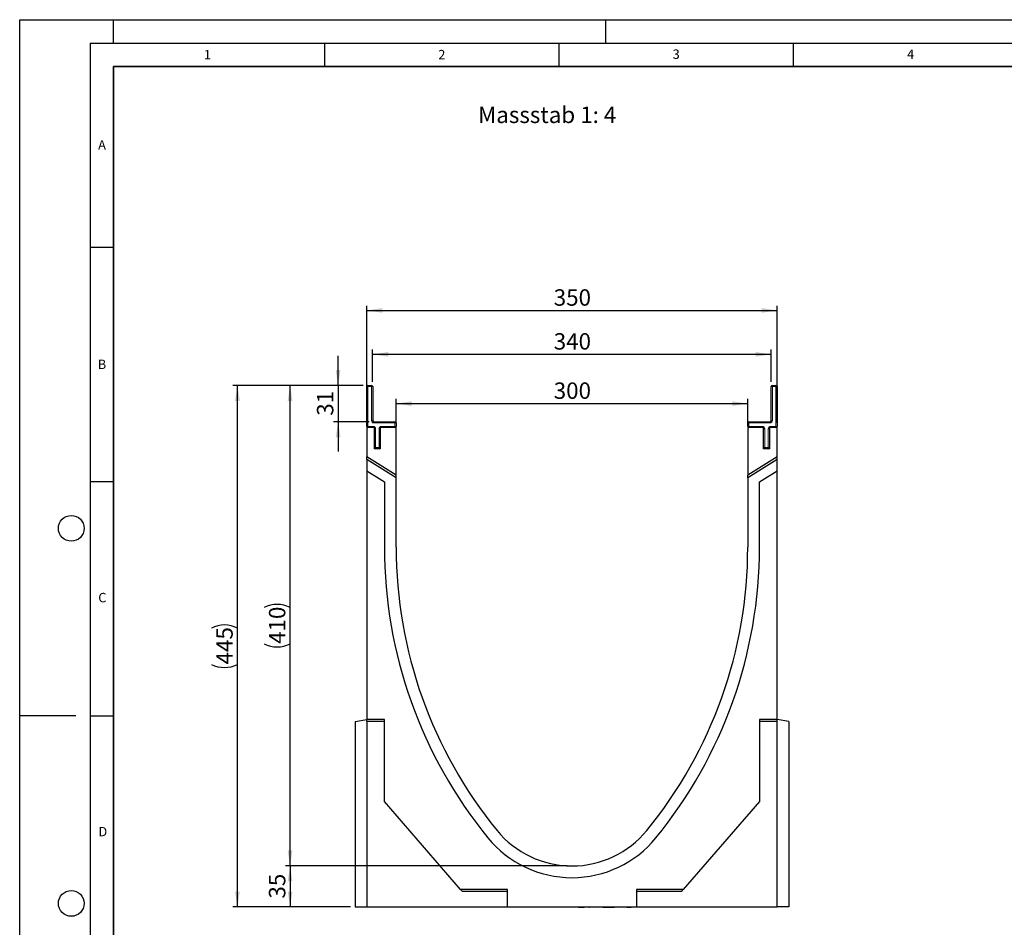
# Model space of a CAD drawing. Units: millimetres. Extents: x 0 to 420, y 0 to 297.
# Drawn here: x 0 to 210, y 103 to 297 of the extents above; entities that cross this region are included whole.
import ezdxf

# ---------------------------------------------------------------- set-up
doc = ezdxf.new("R2010")
doc.units = ezdxf.units.MM
doc.layers.add('LINIEN-DICK', color=7, linetype='Continuous', lineweight=35)
for name, color, linetype in [('LINIEN-DÜNN', 7, 'Continuous'), ('SLD-0', 179, 'Continuous'), ('VORLAGE_TEXT', 7, 'Continuous')]:
    doc.layers.add(name, color=color, linetype=linetype)
doc.styles.add('SLDTEXTSTYLE0', font='TXT', dxfattribs={"width": 0.605})
doc.styles.add('SLDTEXTSTYLE2', font='TXT', dxfattribs={"width": 0.75})
doc.dimstyles.new('SLDDIMSTYLE0', dxfattribs={"dimtxt": 3.5, "dimasz": 3.302, "dimexe": 0, "dimexo": 0.0625, "dimgap": 0.875, "dimtad": 1, "dimlfac": 4, "dimrnd": 1e-09, "dimzin": 12, "dimdsep": 46, "dimtxsty": 'SLDTEXTSTYLE2', "dimsah": 1, "dimcen": 0.09, "dimadec": 0, "dimazin": 3, "dimtfac": 1, "dimtofl": 0, "dimtmove": 0, "dimatfit": 3, "dimfxl": 0, "dimfrac": 2, "dimtolj": 1, "dimtzin": 12, "dimarcsym": 0})
doc.dimstyles.new('SLDDIMSTYLE1', dxfattribs={"dimtxt": 3.5, "dimasz": 3.302, "dimexe": 0, "dimexo": 0.0625, "dimgap": 0.875, "dimtad": 1, "dimlfac": 4, "dimrnd": 1e-09, "dimzin": 12, "dimdsep": 46, "dimtxsty": 'SLDTEXTSTYLE2', "dimsah": 1, "dimcen": 0.09, "dimadec": 0, "dimazin": 3, "dimtfac": 1, "dimtmove": 0, "dimatfit": 0, "dimfxl": 0, "dimfrac": 2, "dimtolj": 1, "dimtzin": 12, "dimarcsym": 0})

# ---------------------------------------------------------------- blocks, each defined once
blk = doc.blocks.new('_D')
at = {"layer": 'SLD-0'}
for p, q in [((116.78, 116.48), (56.67, 116.48)), ((57.67, 116.48), (57.67, 107.73)), ((70.53, 107.73), (56.67, 107.73))]:
    blk.add_line(p, q, dxfattribs=at)
for points in [[(57.67, 116.48), (57.16, 113.18), (58.18, 113.18)], [(57.67, 107.73), (58.18, 111.03), (57.16, 111.03)]]:
    blk.add_solid(points, dxfattribs=at)
at = {"layer": 'SLD-0', "insert": (53.16, 109.52), "char_height": 3.5, "attachment_point": 1, "rotation": 90, "style": 'SLDTEXTSTYLE2'}
blk.add_mtext('35', dxfattribs=at)
blk = doc.blocks.new('_D_1')
at = {"layer": 'SLD-0'}
for p, q in [((73.28, 218.98), (56.67, 218.98)), ((57.67, 116.48), (57.67, 218.98)), ((116.78, 116.48), (56.67, 116.48))]:
    blk.add_line(p, q, dxfattribs=at)
for centre, start, end in [((54.89, 166.05), 63.4349, 116.5651), ((54.89, 169.41), 243.4349, 296.5651)]:
    blk.add_arc(centre, 6.21, start, end, dxfattribs=at)
for points in [[(57.67, 218.98), (57.16, 215.68), (58.18, 215.68)], [(57.67, 116.48), (58.18, 119.78), (57.16, 119.78)]]:
    blk.add_solid(points, dxfattribs=at)
at = {"layer": 'SLD-0', "insert": (53.16, 163.85), "char_height": 3.5, "attachment_point": 1, "rotation": 90, "style": 'SLDTEXTSTYLE2'}
blk.add_mtext('410', dxfattribs=at)
blk = doc.blocks.new('_D_2')
at = {"layer": 'SLD-0'}
for p, q in [((80.28, 210.98), (80.28, 216.11)), ((80.28, 215.11), (155.28, 215.11)), ((155.28, 210.98), (155.28, 216.11))]:
    blk.add_line(p, q, dxfattribs=at)
for points in [[(80.28, 215.11), (83.59, 214.6), (83.59, 215.61)], [(155.28, 215.11), (151.98, 215.61), (151.98, 214.6)]]:
    blk.add_solid(points, dxfattribs=at)
at = {"layer": 'SLD-0', "insert": (113.9, 219.62), "char_height": 3.5, "attachment_point": 1, "style": 'SLDTEXTSTYLE2'}
blk.add_mtext('300', dxfattribs=at)
blk = doc.blocks.new('_D_3')
at = {"layer": 'SLD-0'}
for p, q in [((74.03, 210.98), (74.03, 235.98)), ((161.53, 210.98), (161.53, 235.98)), ((74.03, 234.98), (161.53, 234.98))]:
    blk.add_line(p, q, dxfattribs=at)
for points in [[(74.03, 234.98), (77.34, 234.47), (77.34, 235.49)], [(161.53, 234.98), (158.23, 235.49), (158.23, 234.47)]]:
    blk.add_solid(points, dxfattribs=at)
at = {"layer": 'SLD-0', "insert": (113.9, 239.49), "char_height": 3.5, "attachment_point": 1, "style": 'SLDTEXTSTYLE2'}
blk.add_mtext('350', dxfattribs=at)
blk = doc.blocks.new('_D_4')
at = {"layer": 'SLD-0'}
for p, q in [((67.91, 218.98), (67.91, 225.33)), ((73.28, 218.98), (66.91, 218.98)), ((67.91, 218.98), (67.91, 211.23)), ((74.53, 211.23), (66.91, 211.23)), ((67.91, 211.23), (67.91, 204.88))]:
    blk.add_line(p, q, dxfattribs=at)
for points in [[(67.91, 218.98), (68.42, 222.28), (67.4, 222.28)], [(67.91, 211.23), (67.4, 207.93), (68.42, 207.93)]]:
    blk.add_solid(points, dxfattribs=at)
at = {"layer": 'SLD-0', "insert": (63.4, 212.52), "char_height": 3.5, "attachment_point": 1, "rotation": 90, "style": 'SLDTEXTSTYLE2'}
blk.add_mtext('31', dxfattribs=at)
blk = doc.blocks.new('_D_5')
at = {"layer": 'SLD-0'}
for p, q in [((73.28, 218.98), (45.44, 218.98)), ((46.44, 107.73), (46.44, 218.98)), ((70.53, 107.73), (45.44, 107.73))]:
    blk.add_line(p, q, dxfattribs=at)
for centre, start, end in [((43.66, 161.68), 63.4349, 116.5651), ((43.66, 165.03), 243.4349, 296.5651)]:
    blk.add_arc(centre, 6.21, start, end, dxfattribs=at)
for points in [[(46.44, 218.98), (45.93, 215.68), (46.95, 215.68)], [(46.44, 107.73), (46.95, 111.03), (45.93, 111.03)]]:
    blk.add_solid(points, dxfattribs=at)
at = {"layer": 'SLD-0', "insert": (41.93, 159.48), "char_height": 3.5, "attachment_point": 1, "rotation": 90, "style": 'SLDTEXTSTYLE2'}
blk.add_mtext('445', dxfattribs=at)
blk = doc.blocks.new('_D_6')
at = {"layer": 'SLD-0'}
for p, q in [((75.28, 219.73), (75.28, 226.62)), ((75.28, 225.62), (160.28, 225.62)), ((160.28, 219.73), (160.28, 226.62))]:
    blk.add_line(p, q, dxfattribs=at)
for points in [[(75.28, 225.62), (78.59, 225.11), (78.59, 226.12)], [(160.28, 225.62), (156.98, 226.12), (156.98, 225.11)]]:
    blk.add_solid(points, dxfattribs=at)
at = {"layer": 'SLD-0', "insert": (113.9, 230.13), "char_height": 3.5, "attachment_point": 1, "style": 'SLDTEXTSTYLE2'}
blk.add_mtext('340', dxfattribs=at)

msp = doc.modelspace()

# ---------------------------------------------------------------- linework, layer by layer
at = {"color": 7, "linetype": 'Continuous', "lineweight": 25}
for p, q in [((74.0338, 210.2319), (74.0338, 218.7319)), ((74.2838, 218.9819), (75.0338, 218.9819)), ((75.2838, 218.7319), (75.2838, 211.4819)), ((160.2838, 211.4819), (160.2838, 218.7319)), ((160.5338, 218.9819), (161.2838, 218.9819)), ((161.5338, 218.7319), (161.5338, 210.2319)), ((75.5338, 211.2319), (80.0338, 211.2319)), ((80.2838, 210.9819), (80.2838, 210.2319)), ((155.2838, 210.2319), (155.2838, 210.9819)), ((155.5338, 211.2319), (160.0338, 211.2319)), ((75.6588, 209.9819), (74.0338, 209.9819)), ((74.0338, 209.9819), (74.0338, 203.7319)), ((75.6588, 205.4819), (75.6588, 209.9819)), ((76.9088, 209.9819), (76.9088, 205.4819)), ((80.2838, 209.9819), (76.9088, 209.9819)), ((80.2838, 199.8265), (80.2838, 209.9819)), ((155.2838, 209.9819), (155.2838, 199.8265)), ((158.6588, 209.9819), (155.2838, 209.9819)), ((158.6588, 205.4819), (158.6588, 209.9819)), ((159.9088, 209.9819), (159.9088, 205.4819)), ((161.5338, 209.9819), (159.9088, 209.9819)), ((161.5338, 203.7319), (161.5338, 209.9819)), ((80.2838, 199.8265), (74.0338, 203.7319)), ((74.0338, 203.2121), (74.0338, 203.7319)), ((76.9088, 205.4819), (75.6588, 205.4819)), ((161.5338, 203.7319), (155.2838, 199.8265)), ((159.9088, 205.4819), (158.6588, 205.4819)), ((161.5338, 203.2121), (161.5338, 203.7319)), ((80.2838, 199.3066), (74.0338, 203.2121)), ((74.0338, 203.2121), (74.0338, 200.7839)), ((161.5338, 203.2121), (155.2838, 199.3066)), ((161.5338, 200.7839), (161.5338, 203.2121)), ((74.0338, 200.7839), (74.0338, 147.7319)), ((74.0338, 200.7839), (77.7838, 198.4407)), ((80.2838, 199.3066), (80.2838, 199.8265)), ((155.2838, 199.3066), (155.2838, 199.8265)), ((157.7838, 198.4407), (161.5338, 200.7839)), ((161.5338, 147.7319), (161.5338, 200.7839)), ((77.7838, 198.4407), (77.7838, 184.4819)), ((80.2838, 184.4819), (80.2838, 199.3066)), ((155.2838, 199.3066), (155.2838, 184.4819)), ((157.7838, 184.4819), (157.7838, 198.4407)), ((71.5338, 147.2911), (74.0338, 147.7319)), ((71.5338, 147.2911), (71.5338, 107.7319)), ((77.7838, 147.7319), (74.0338, 147.7319)), ((74.0338, 147.2911), (74.0338, 147.7319)), ((77.7838, 147.2911), (74.0338, 147.2911)), ((74.0338, 147.2911), (74.0338, 107.7319)), ((77.7838, 130.2319), (77.7838, 147.7319)), ((161.5338, 147.7319), (157.7838, 147.7319)), ((157.7838, 147.7319), (157.7838, 130.2319)), ((161.5338, 147.2911), (157.7838, 147.2911)), ((161.5338, 147.2911), (161.5338, 147.7319)), ((164.0338, 147.2911), (161.5338, 147.7319)), ((161.5338, 107.7319), (161.5338, 147.2911)), ((164.0338, 147.2911), (164.0338, 107.7319)), ((94.0338, 111.4819), (77.7838, 130.2319)), ((157.7838, 130.2319), (141.5338, 111.4819)), ((104.0338, 111.4819), (94.0338, 111.4819)), ((94.4159, 111.0411), (94.0338, 111.4819)), ((104.0338, 107.7319), (104.0338, 111.4819)), ((141.5338, 111.4819), (131.5338, 111.4819)), ((131.5338, 111.4819), (131.5338, 107.7319)), ((141.1518, 111.0411), (141.5338, 111.4819)), ((104.0338, 111.0411), (94.4159, 111.0411)), ((141.1518, 111.0411), (131.5338, 111.0411)), ((71.5338, 107.7319), (74.0338, 107.7319)), ((74.0338, 107.7319), (104.0338, 107.7319)), ((90.2628, 107.7319), (90.2628, 107.6819)), ((90.2628, 107.7319), (90.2628, 107.6819)), ((91.1066, 107.6819), (91.1066, 107.7319)), ((91.1066, 107.6819), (91.1066, 107.7319)), ((104.0338, 107.7319), (131.5338, 107.7319)), ((117.7944, 107.7319), (117.7944, 107.6819)), ((118.939, 107.6756), (118.939, 107.7319)), ((119.1999, 107.6819), (119.1999, 107.7319)), ((119.1999, 107.6819), (119.3853, 107.6819)), ((119.3853, 107.6819), (119.3853, 107.7319)), ((119.3853, 107.6819), (120.1021, 107.6819)), ((120.1021, 107.6819), (120.1021, 107.7319)), ((120.1021, 107.6819), (120.2753, 107.6819)), ((120.2753, 107.6819), (120.2753, 107.7319)), ((120.2753, 107.6819), (120.3684, 107.6819)), ((120.3684, 107.6819), (120.3684, 107.7319)), ((120.5874, 107.7319), (120.5874, 107.6819)), ((121.4528, 107.6756), (121.4528, 107.7319)), ((121.493, 107.6819), (121.5445, 107.6819)), ((121.5445, 107.6819), (121.5445, 107.7319)), ((121.5445, 107.6819), (121.5624, 107.6819)), ((121.5624, 107.6819), (121.5624, 107.7319)), ((121.6918, 107.7319), (121.6918, 107.6756)), ((122.6134, 107.6756), (122.6134, 107.7319)), ((122.7765, 107.7319), (122.7765, 107.6756)), ((123.7113, 107.6756), (123.7113, 107.7319)), ((124.3459, 107.7319), (124.3459, 107.6819)), ((124.3459, 107.6819), (125.3125, 107.6819)), ((125.3125, 107.6819), (125.3125, 107.7319)), ((125.3125, 107.6819), (125.3503, 107.6819)), ((125.3503, 107.6819), (125.3503, 107.7319)), ((125.4291, 107.6819), (125.4291, 107.7319)), ((125.4291, 107.6819), (125.6058, 107.6819)), ((125.6058, 107.6819), (125.6058, 107.7319)), ((125.6058, 107.6819), (126.2892, 107.6819)), ((126.2892, 107.6819), (126.2892, 107.7319)), ((126.2892, 107.6819), (126.4542, 107.6819)), ((126.4542, 107.6819), (126.4542, 107.7319)), ((126.4542, 107.6819), (126.842, 107.6819)), ((126.7581, 107.6819), (126.7581, 107.7319)), ((127.7928, 107.6756), (127.7928, 107.7319)), ((127.9795, 107.6819), (127.9795, 107.7319)), ((129.1463, 107.6756), (129.1463, 107.7319)), ((129.4703, 107.6819), (129.4703, 107.7319)), ((129.4703, 107.6819), (130.1226, 107.6819)), ((130.1226, 107.6819), (130.1226, 107.7319)), ((130.1226, 107.6819), (130.1912, 107.6819)), ((130.1912, 107.6819), (130.1912, 107.7319)), ((130.1912, 107.6819), (130.4348, 107.6819)), ((130.4348, 107.7319), (130.4348, 107.6819)), ((130.5034, 107.6819), (130.4348, 107.6819)), ((130.5034, 107.6819), (130.5034, 107.7319)), ((131.5338, 107.7319), (161.5338, 107.7319)), ((164.0338, 107.7319), (161.5338, 107.7319))]:
    msp.add_line(p, q, dxfattribs=at)
at = {"color": 8, "linetype": 'Continuous', "lineweight": 18}
for p, q in [((74.0338, 218.7319), (74.2838, 218.7319)), ((74.2838, 218.7319), (74.2838, 218.9819)), ((75.0338, 218.7319), (74.2838, 218.7319)), ((74.2838, 218.7319), (74.2838, 210.2319)), ((75.0338, 218.7319), (75.0338, 218.9819)), ((75.0338, 211.4819), (75.0338, 218.7319)), ((75.0338, 218.7319), (75.2838, 218.7319)), ((160.2838, 218.7319), (160.5338, 218.7319)), ((160.5338, 218.9819), (160.5338, 218.7319)), ((160.5338, 218.7319), (160.5338, 211.4819)), ((161.2838, 218.7319), (160.5338, 218.7319)), ((161.2838, 218.9819), (161.2838, 218.7319)), ((161.2838, 210.2319), (161.2838, 218.7319)), ((161.5338, 218.7319), (161.2838, 218.7319)), ((74.0338, 210.2319), (74.2838, 210.2319)), ((74.2838, 209.9819), (74.2838, 210.2319)), ((74.2838, 210.2319), (75.4088, 210.2319)), ((75.0338, 211.4819), (75.2838, 211.4819)), ((75.4088, 209.9819), (75.4088, 210.2319)), ((75.5338, 210.9819), (75.5338, 211.2319)), ((80.0338, 210.9819), (75.5338, 210.9819)), ((77.1588, 210.2319), (80.0338, 210.2319)), ((77.1588, 210.2319), (77.1588, 209.9819)), ((80.0338, 210.9819), (80.0338, 211.2319)), ((80.0338, 210.2319), (80.0338, 210.9819)), ((80.0338, 210.9819), (80.2838, 210.9819)), ((80.0338, 210.2319), (80.2838, 210.2319)), ((80.0338, 210.2319), (80.0338, 209.9819)), ((155.5338, 210.9819), (155.2838, 210.9819)), ((155.5338, 210.2319), (155.2838, 210.2319)), ((155.5338, 211.2319), (155.5338, 210.9819)), ((155.5338, 210.9819), (155.5338, 210.2319)), ((160.0338, 210.9819), (155.5338, 210.9819)), ((155.5338, 210.2319), (158.4088, 210.2319)), ((155.5338, 210.2319), (155.5338, 209.9819)), ((158.4088, 210.2319), (158.4088, 209.9819)), ((160.0338, 211.2319), (160.0338, 210.9819)), ((160.1588, 210.2319), (161.2838, 210.2319)), ((160.1588, 209.9819), (160.1588, 210.2319)), ((160.2838, 211.4819), (160.5338, 211.4819)), ((161.2838, 209.9819), (161.2838, 210.2319)), ((161.5338, 210.2319), (161.2838, 210.2319)), ((75.6588, 209.7319), (75.9088, 209.7319)), ((75.9088, 209.7319), (75.9088, 205.7319)), ((76.6588, 205.7319), (76.6588, 209.7319)), ((76.9088, 209.7319), (76.6588, 209.7319)), ((158.9088, 209.7319), (158.6588, 209.7319)), ((158.9088, 209.7319), (158.9088, 205.7319)), ((159.6588, 205.7319), (159.6588, 209.7319)), ((159.6588, 209.7319), (159.9088, 209.7319)), ((75.6588, 205.7319), (75.9088, 205.7319)), ((75.9088, 205.7319), (76.6588, 205.7319)), ((75.9088, 205.4819), (75.9088, 205.7319)), ((76.6588, 205.4819), (76.6588, 205.7319)), ((76.9088, 205.7319), (76.6588, 205.7319)), ((158.9088, 205.7319), (158.6588, 205.7319)), ((158.9088, 205.7319), (159.6588, 205.7319)), ((158.9088, 205.7319), (158.9088, 205.4819)), ((159.6588, 205.7319), (159.9088, 205.7319)), ((159.6588, 205.7319), (159.6588, 205.4819)), ((122.2461, 107.7319), (122.2461, 107.6819)), ((123.3118, 107.7319), (123.3118, 107.6819))]:
    msp.add_line(p, q, dxfattribs=at)
at = {"color": 7, "linetype": 'Continuous', "lineweight": 25}
for centre, radius, start, end in [((74.2838, 218.7319), 0.25, 90, 180), ((75.0338, 218.7319), 0.25, 0, 90), ((160.5338, 218.7319), 0.25, 90, 180), ((161.2838, 218.7319), 0.25, 0, 90), ((74.2838, 210.2319), 0.25, 180, 270), ((75.5338, 211.4819), 0.25, 180, 270), ((80.0338, 210.9819), 0.25, 0, 90), ((80.0338, 210.2319), 0.25, 270, 0), ((155.5338, 210.9819), 0.25, 90, 180), ((155.5338, 210.2319), 0.25, 180, 270), ((160.0338, 211.4819), 0.25, 270, 0), ((161.2838, 210.2319), 0.25, 270, 0), ((75.9088, 205.7319), 0.25, 180, 270), ((76.6588, 205.7319), 0.25, 270, 0), ((158.9088, 205.7319), 0.25, 180, 270), ((159.6588, 205.7319), 0.25, 270, 0), ((175.8468, 184.4819), 98.063, 180, 219.211852), ((175.8468, 184.4819), 95.563, 180, 219.211852), ((59.7209, 184.4819), 95.563, 320.788148, 0), ((59.7209, 184.4819), 98.063, 320.788148, 0), ((117.7838, 137.1069), 20.625, 219.211852, 320.788148), ((117.7838, 137.1069), 23.125, 219.211852, 320.788148)]:
    msp.add_arc(centre, radius, start, end, dxfattribs=at)
at = {"color": 8, "linetype": 'Continuous', "lineweight": 18}
for centre, start, end in [((75.5338, 211.4819), 180, 270), ((75.4088, 209.7319), 0, 90), ((77.1588, 209.7319), 90, 180), ((158.4088, 209.7319), 0, 90), ((160.1588, 209.7319), 90, 180), ((160.0338, 211.4819), 270, 0)]:
    msp.add_arc(centre, 0.5, start, end, dxfattribs=at)
at = {"layer": 'LINIEN-DICK'}
for p, q in [((20, 287), (20, 10)), ((410, 287), (20, 287))]:
    msp.add_line(p, q, dxfattribs=at)
at = {"layer": 'LINIEN-DÜNN'}
for p, q in [((0, 0), (0, 297)), ((0, 297), (420, 297)), ((20, 292), (20, 297)), ((125, 292), (125, 297)), ((15, 292), (415, 292)), ((15, 292), (15, 5)), ((65, 292), (65, 287)), ((115, 292), (115, 287)), ((165, 292), (165, 287)), ((15, 248.5), (20, 248.5)), ((15, 198.5), (20, 198.5)), ((12, 148.5), (0, 148.5)), ((15, 148.5), (20, 148.5))]:
    msp.add_line(p, q, dxfattribs=at)
for centre in [(11, 188.5), (11, 108.5)]:
    msp.add_circle(centre, 2.75, dxfattribs=at)

# ---------------------------------------------------------------- texts
at = {"layer": 'SLD-0', "insert": (97.769, 278.456), "char_height": 3.5, "attachment_point": 1, "style": 'SLDTEXTSTYLE2'}
msp.add_mtext('Massstab 1: 4', dxfattribs=at)
at = {"layer": 'VORLAGE_TEXT', "char_height": 2, "attachment_point": 2, "style": 'SLDTEXTSTYLE0'}
for s, insert in [('1', (40.051, 290.553)), ('2', (90.0332, 290.5567)), ('3', (140.0166, 290.6379)), ('4', (190.03, 290.6343)), ('A', (17.561, 271.2966)), ('B', (17.5517, 224.4926)), ('C', (17.6275, 174.7262)), ('D', (17.7359, 124.8018))]:
    msp.add_mtext(s, dxfattribs=dict(at, insert=insert))

# ---------------------------------------------------------------- dimensions: what is measured, and where the dimension line sits
at = {"layer": 'SLD-0'}
for base, p1, p2, picture, middle in [((161.5338, 234.9819), (74.0338, 209.9819), (161.5338, 209.9819), '_D_3', (117.7838, 234.9819)), ((160.2838, 225.6155), (75.2838, 218.7319), (160.2838, 218.7319), '_D_6', (117.7838, 225.6155)), ((155.2838, 215.1069), (80.2838, 209.9819), (155.2838, 209.9819), '_D_2', (117.7838, 215.1069))]:
    dim = msp.add_linear_dim(base=base, p1=p1, p2=p2, dimstyle='SLDDIMSTYLE0', dxfattribs=at)
    dim.commit()
    dim.dimension.update_dxf_attribs({"geometry": picture, "text_midpoint": middle, "dimtype": 160})
for base, p1, p2, dimstyle, picture, middle in [((67.9118, 211.2319), (74.2838, 218.9819), (75.5338, 211.2319), 'SLDDIMSTYLE1', '_D_4', (67.9118, 215.1069)), ((57.6684, 107.7319), (117.7838, 116.4819), (71.5338, 107.7319), 'SLDDIMSTYLE0', '_D', (57.6684, 112.1069))]:
    dim = msp.add_linear_dim(base=base, p1=p1, p2=p2, angle=90, dimstyle=dimstyle, dxfattribs=at)
    dim.commit()
    dim.dimension.update_dxf_attribs({"geometry": picture, "text_midpoint": middle, "dimtype": 160})
for base, p1, picture, middle in [((46.4391, 218.9819), (71.5338, 107.7319), '_D_5', (46.4391, 163.3569)), ((57.6684, 218.9819), (117.7838, 116.4819), '_D_1', (57.6684, 167.7319))]:
    dim = msp.add_linear_dim(base=base, p1=p1, p2=(74.2838, 218.9819), angle=90, text='(<>)', dimstyle='SLDDIMSTYLE0', dxfattribs=at)
    dim.commit()
    dim.dimension.update_dxf_attribs({"geometry": picture, "text_midpoint": middle, "dimtype": 160})

doc.saveas('drawing.dxf')
